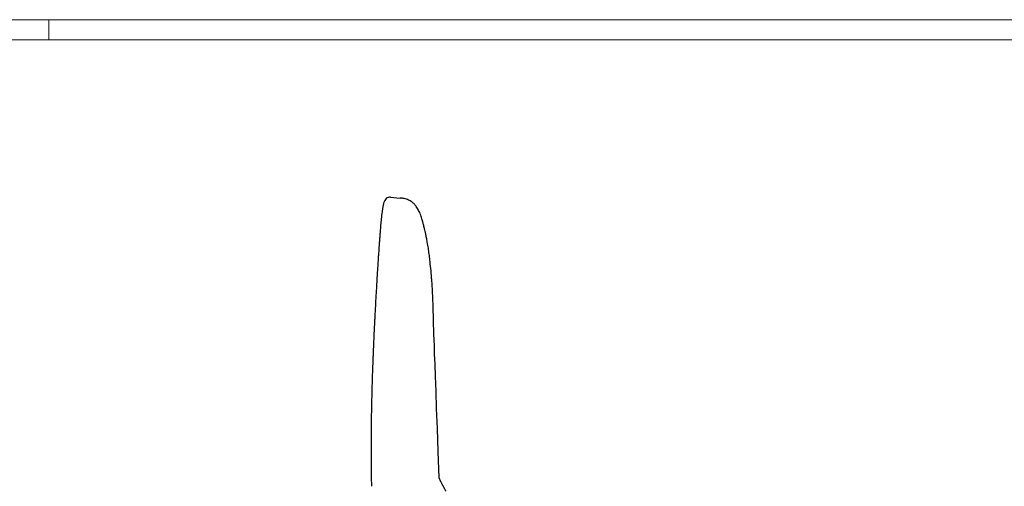
# Model space of a CAD drawing. Units: millimetres. Extents: x 0 to 3272, y 0 to 2287.
# Drawn here: x 1603 to 2713, y 1762 to 2287 of the extents above; entities that cross this region are included whole.
import ezdxf

# ---------------------------------------------------------------- set-up
doc = ezdxf.new("R2010")
doc.units = ezdxf.units.MM
doc.layers.add('CARTIGLIO', color=7, linetype='Continuous', lineweight=13)
doc.layers.add('OGGETTO', color=7, linetype='Continuous')

msp = doc.modelspace()

# ---------------------------------------------------------------- linework, layer by layer
at = {"layer": 'CARTIGLIO'}
msp.add_line((1635.836, 2264.664), (1635.836, 2287.478), dxfattribs=at)
for points in [[(0, 2287.478), (3271.673, 2287.478), (3271.673, 0), (0, 0)], [(22.815, 2264.664), (3248.858, 2264.664), (3248.858, 22.815), (22.815, 22.815)]]:
    msp.add_lwpolyline(points, close=True, dxfattribs=at)
at = {"layer": 'OGGETTO'}
for p, q in [((2021.335, 2087.558), (2032.26, 2086.446)), ((2067.847, 1993.632), (2067.74, 1995.249))]:
    msp.add_line(p, q, dxfattribs=at)
for points, knots in [([(2021.335, 2087.558), (2020.913, 2087.582), (2019.597, 2087.657), (2017.45, 2086.765), (2015.434, 2084.872), (2013.887, 2082.138), (2012.948, 2078.788), (2012.369, 2075.056), (2011.545, 2069.77), (2011.122, 2065.704), (2010.829, 2062.886)], [0, 0, 0, 0, 0.0431452, 0.13434502, 0.22710289, 0.32295821, 0.4521114, 0.58131114, 0.70986569, 1, 1, 1, 1]), ([(2036.496, 2085.912), (2035.404, 2086.083), (2034.749, 2086.268), (2033.572, 2086.357), (2032.698, 2086.416), (2032.26, 2086.446)], [0, 0, 0, 0, 0.20947516, 0.60380233, 1, 1, 1, 1]), ([(2063.022, 2035.4), (2062.706, 2037.124), (2062.11, 2040.364), (2061.199, 2044.831), (2060.393, 2048.627), (2059.681, 2051.801), (2059.061, 2054.387), (2058.529, 2056.47), (2058.064, 2058.207), (2057.574, 2059.968), (2056.984, 2061.995), (2056.236, 2064.422), (2055.314, 2067.172), (2054.215, 2069.971), (2053.029, 2072.471), (2051.709, 2074.817), (2050.412, 2076.765), (2049.183, 2078.355), (2048.092, 2079.608), (2046.818, 2080.874), (2045.302, 2082.12), (2043.527, 2083.28), (2041.47, 2084.35), (2039.044, 2085.31), (2037.389, 2085.701), (2036.496, 2085.912)], [0, 0, 0, 0, 0.082545005, 0.155222223, 0.217766873, 0.2703164, 0.313006972, 0.345969494, 0.372893326, 0.396392231, 0.428221713, 0.468404503, 0.510941521, 0.557941712, 0.600140957, 0.642567517, 0.686752047, 0.709607923, 0.735104811, 0.765262403, 0.800298759, 0.840547634, 0.886498916, 0.938747382, 1, 1, 1, 1]), ([(2010.788, 2063.006), (2010.56, 2060.636), (2010.106, 2055.92), (2009.766, 2051.074), (2009.597, 2048.663)], [0, 0, 0, 0, 0.50249681, 1, 1, 1, 1]), ([(2009.597, 2048.663), (2009.454, 2046.87), (2009.186, 2043.509), (2008.827, 2038.803), (2008.527, 2034.774), (2008.283, 2031.422), (2008.087, 2028.666), (2007.893, 2025.877), (2007.661, 2022.498), (2007.365, 2018.058), (2007.014, 2012.636), (2006.611, 2006.232), (2006.328, 2001.634), (2006.176, 1999.172)], [0, 0, 0, 0, 0.10882553, 0.20396635, 0.28539434, 0.35311489, 0.4071365, 0.45241432, 0.52228347, 0.61197658, 0.72149191, 0.85082845, 1, 1, 1, 1]), ([(2067.883, 1993.848), (2067.586, 1997.384), (2066.992, 2004.447), (2066.025, 2013.748), (2065.101, 2021.737), (2064.209, 2028.396), (2063.495, 2032.664), (2063.138, 2034.799)], [0, 0, 0, 0, 0.2513855, 0.502112, 0.66850153, 0.83426672, 1, 1, 1, 1]), ([(2006.176, 1999.172), (2005.79, 1992.672), (2004.938, 1978.333), (2004.148, 1963.933), (2003.716, 1956.06)], [0, 0, 0, 0, 0.453269677, 1, 1, 1, 1]), ([(2068.61, 1982.114), (2068.506, 1984.066), (2068.299, 1987.976), (2068.022, 1991.887), (2067.883, 1993.845)], [0, 0, 0, 0, 0.49924773, 1, 1, 1, 1]), ([(2076.218, 1771.278), (2069.955, 1939.329), (2069.847, 1944.259), (2069.667, 1951.715), (2069.45, 1960.534), (2069.15, 1970.659), (2068.79, 1978.285), (2068.61, 1982.115)], [0, 0, 0, 0, 0.1627298, 0.3261974, 0.49182248, 0.74482595, 1, 1, 1, 1]), ([(2003.716, 1956.06), (2003.62, 1954.188), (2003.444, 1950.731), (2003.208, 1945.974), (2003.018, 1942.077), (2002.867, 1938.967), (2002.717, 1935.845), (2002.535, 1931.972), (2002.294, 1926.686), (2002.008, 1920.05), (2001.806, 1915.177), (2001.696, 1912.516)], [0, 0, 0, 0, 0.12907522, 0.23835624, 0.32783502, 0.39753826, 0.45246063, 0.54279372, 0.66413977, 0.816533, 1, 1, 1, 1]), ([(2001.696, 1912.516), (2001.627, 1910.809), (2001.499, 1907.609), (2001.32, 1903.133), (2001.171, 1899.302), (2001.052, 1896.116), (2000.959, 1893.496), (2000.869, 1890.848), (2000.762, 1887.639), (2000.627, 1883.423), (2000.469, 1878.275), (2000.287, 1872.193), (2000.168, 1867.829), (2000.104, 1865.491)], [0, 0, 0, 0, 0.108255111, 0.202900829, 0.283939463, 0.351385594, 0.405265196, 0.450548633, 0.520540633, 0.61047449, 0.720355245, 0.850191027, 1, 1, 1, 1]), ([(2000.104, 1865.491), (1999.937, 1857.853), (1999.566, 1840.984), (1999.404, 1824.085), (1999.315, 1814.837)], [0, 0, 0, 0, 0.45276901, 1, 1, 1, 1]), ([(1999.315, 1814.837), (1999.305, 1812.921), (1999.285, 1809.332), (1999.275, 1804.309), (1999.274, 1800.01), (1999.279, 1796.432), (1999.287, 1793.49), (1999.298, 1790.503), (1999.318, 1786.878), (1999.356, 1782.102), (1999.428, 1776.247), (1999.548, 1769.296), (1999.705, 1764.298), (1999.789, 1761.61)], [0, 0, 0, 0, 0.107570293, 0.201529293, 0.282010383, 0.348978166, 0.402405551, 0.44722051, 0.51672043, 0.606437218, 0.716630867, 0.84763802, 1, 1, 1, 1]), ([(2000.02, 1814.751), (1999.788, 1814.806), (1999.369, 1814.905), (1999.352, 1814.851), (1999.344, 1814.827)], [0, 0, 0, 0, 0.553272865, 1, 1, 1, 1]), ([(2083.807, 1756.276), (2083.666, 1756.514), (2083.409, 1756.944), (2082.826, 1757.938), (2082.245, 1758.939), (2081.64, 1760.024), (2081.108, 1760.995), (2080.57, 1761.987), (2080.032, 1762.985), (2079.549, 1763.878), (2079.033, 1764.865), (2078.585, 1765.74), (2078.227, 1766.465), (2077.886, 1767.183), (2077.582, 1767.839), (2077.193, 1768.726), (2076.986, 1769.26), (2076.218, 1771.278)], [0, 0, 0, 0, 0.06879958, 0.12481979, 0.21328133, 0.27799649, 0.32645457, 0.40362781, 0.46227698, 0.53198551, 0.6214524, 0.68384659, 0.76249218, 0.80824591, 0.85849736, 0.91556981, 1, 1, 1, 1])]:
    msp.add_open_spline(points, degree=3, knots=knots, dxfattribs=at)

doc.saveas('drawing.dxf')
